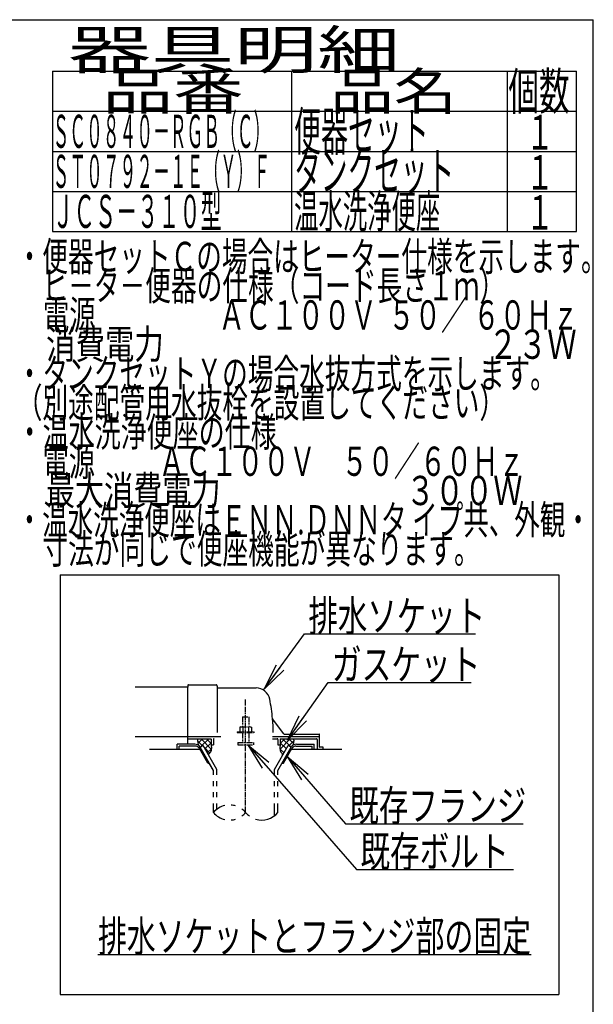
# Model space of a CAD drawing. Extents: x -20 to 1980, y 85 to 2885.
# Drawn here: x 1234 to 1980, y 1606 to 2885 of the extents above; entities that cross this region are included whole.
import ezdxf
from ezdxf.enums import TextEntityAlignment as Align

# ---------------------------------------------------------------- set-up
doc = ezdxf.new("R2010")
doc.units = 0
doc.header["$MEASUREMENT"] = 0
doc.linetypes.add('EXLTYPE3', pattern=[10, 7, -1, 1, -1])
doc.linetypes.add('EXLTYPE4', pattern=[12, 7, -1, 1, -1, 1, -1])
doc.layers.get('0').update_dxf_attribs({"linetype": 'CONTINUOUS'})
for name, color, linetype in [('便器', 7, 'CONTINUOUS'), ('器具明細表', 7, 'CONTINUOUS'), ('枠', 7, 'CONTINUOUS')]:
    doc.layers.add(name, color=color, linetype=linetype)
doc.styles.add('EXCADSTD', font='monotxt', dxfattribs={"bigfont": 'extfont'})
doc.styles.get("Standard").update_dxf_attribs({"font": 'monotxt', "bigfont": 'extfont'})
doc.dimstyles.get("Standard").update_dxf_attribs({"dimtxt": 0.18, "dimasz": 0.18, "dimexe": 0.18, "dimexo": 0.0625, "dimgap": 0.09, "dimtad": 0, "dimtih": 1, "dimtoh": 1, "dimdec": 4, "dimzin": 0, "dimtxsty": 'STANDARD', "dimcen": 0.09, "dimazin": 3, "dimtfac": 1, "dimtdec": 4, "dimtmove": 0, "dimatfit": 3, "dimtolj": 1, "dimtzin": 0})

# ---------------------------------------------------------------- blocks, each defined once
blk = doc.blocks.new('_EX_NORM')
at = {"color": 0, "linetype": 'CONTINUOUS'}
for q in [(-1, 0.166667), (-1, 0), (-1, -0.166667)]:
    blk.add_line((0, 0), q, dxfattribs=at)

msp = doc.modelspace()

# ---------------------------------------------------------------- linework, layer by layer
at = {"layer": '便器', "color": 6, "linetype": 'CONTINUOUS'}
for p, q in [((1287, 2164), (1935, 2164)), ((1287, 2164), (1287, 1619)), ((1935, 2164), (1935, 1619)), ((1461.734375, 1943.99997), (1439, 1943.99997)), ((1439, 1937), (1439, 1943.99997)), ((1465.539953, 1948.269937), (1471.92592, 1941.884259)), ((1472.027771, 1951.000004), (1466.011891, 1944.984124)), ((1480.006621, 1951.000004), (1469.479815, 1940.47202)), ((1470.02355, 1951.000004), (1483.343073, 1937.680867)), ((1483.000244, 1945.839207), (1475.067286, 1937.906617)), ((1476.91284, 1951.000004), (1483.000244, 1944.912876)), ((1562.877977, 1954), (1624.000244, 1954)), ((1585.976939, 1951.000004), (1572.657415, 1937.680867)), ((1579.087648, 1951.000004), (1573.000244, 1944.912876)), ((1573.000244, 1945.839207), (1580.933203, 1937.906617)), ((1575.993867, 1951.000004), (1586.520674, 1940.47202)), ((1583.972717, 1951.000004), (1589.988597, 1944.984124)), ((1590.460535, 1948.269937), (1584.074568, 1941.884259)), ((1594.266113, 1943.99997), (1617.000488, 1943.99997)), ((1617.000488, 1937), (1617.000488, 1943.99997)), ((1462.601074, 1941.49997), (1441.5, 1941.49997)), ((1441.5, 1937), (1441.5, 1941.49997)), ((1478.768066, 1919.5), (1467.798828, 1938.499939)), ((1468.663086, 1940.000488), (1472.55957, 1942.250092)), ((1485.999512, 1909.972565), (1468.663086, 1940.000031)), ((1490.499023, 1911.178162), (1472.55957, 1942.250092)), ((1473.924777, 1939.885494), (1481.305593, 1932.505013)), ((1483.373053, 1938.057963), (1478.051928, 1932.737084)), ((1565.501465, 1911.178162), (1583.440918, 1942.250092)), ((1570.000977, 1909.972565), (1587.337402, 1940.000031)), ((1572.627435, 1938.057963), (1577.94856, 1932.737084)), ((1577.232422, 1919.5), (1588.20166, 1938.499939)), ((1587.337402, 1940.000488), (1583.440918, 1942.250092)), ((1593.399414, 1941.49997), (1614.500488, 1941.49997)), ((1614.500488, 1937), (1614.500488, 1941.49997)), ((1478.768066, 1919.5), (1480.498825, 1919.5)), ((1486.001953, 1909.97226), (1480.501465, 1919.5)), ((1575.501663, 1919.5), (1577.232422, 1919.5)), ((1486.001953, 1904.127991), (1486.001953, 1909.97226)), ((1490.499023, 1904.127991), (1490.499023, 1911.178162)), ((1565.501465, 1904.127991), (1565.501465, 1911.178162)), ((1570.000977, 1904.127991), (1570.000977, 1909.972565)), ((1486.001953, 1889.628021), (1486.001953, 1896.12796)), ((1490.499023, 1889.628021), (1490.499023, 1896.12796)), ((1565.501465, 1889.628021), (1565.501465, 1896.12796)), ((1570.000977, 1889.628021), (1570.000977, 1896.12796)), ((1486.001953, 1875.128052), (1486.001953, 1881.627991)), ((1490.499023, 1875.128052), (1490.499023, 1881.627991)), ((1565.501465, 1875.128052), (1565.501465, 1881.627991)), ((1570.000977, 1875.128052), (1570.000977, 1881.627991)), ((1486.001953, 1855.182373), (1486.001953, 1867.128021)), ((1490.499023, 1859.42393), (1490.499023, 1867.128021)), ((1565.501465, 1850.939056), (1565.501465, 1867.128021)), ((1570.000977, 1855.183899), (1570.000977, 1867.128021)), ((1336, 1671), (1899, 1671)), ((1287, 1619), (1935, 1619))]:
    msp.add_line(p, q, dxfattribs=at)
at = {"layer": '便器', "color": 2, "linetype": 'CONTINUOUS'}
for p, q in [((1453.500236, 2021), (1489.500236, 2021)), ((1453.000244, 2017.999999), (1384.477977, 2017.999999)), ((1453.000244, 2020.500008), (1453.000244, 2018)), ((1453.000244, 1991.999999), (1453.000244, 2018)), ((1491.000236, 2019.5), (1491.000236, 1958.999996)), ((1491.500252, 2016.999995), (1541.651489, 2016.999995)), ((1453.000244, 1943.99997), (1453.000244, 1991.999999)), ((1577.652623, 1957.4), (1563.037625, 1976.886668)), ((1577.95262, 1957.000004), (1623.500252, 1957.000004)), ((1384.477977, 1953.999999), (1453.000244, 1953.999999)), ((1453.000244, 1954), (1495.777977, 1954)), ((1453.000244, 1951.000004), (1482.500252, 1951.000004)), ((1483.000244, 1950.5), (1483.000244, 1943)), ((1486.000244, 1949.999999), (1486.000244, 1943)), ((1562.877977, 1951.000004), (1569.000248, 1951.000004)), ((1570.000244, 1949.999999), (1570.000244, 1943)), ((1573.000244, 1950.5), (1573.000244, 1943)), ((1573.500248, 1951.000004), (1620.000248, 1951.000004)), ((1621.000244, 1949.999999), (1621.000244, 1937)), ((1624.000244, 1940.299997), (1624.000244, 1956.5)), ((1468.664788, 1937), (1403.000244, 1937)), ((1483.000244, 1943), (1486.000244, 1943)), ((1570.000244, 1943), (1573.000244, 1943)), ((1653.000244, 1937), (1587.3357, 1937)), ((1628.575982, 1940), (1624.30025, 1940)), ((1628.875976, 1937), (1628.875976, 1939.700006))]:
    msp.add_line(p, q, dxfattribs=at)
at = {"layer": '便器', "color": 1, "linetype": 'EXLTYPE3'}
msp.add_line((1528.000244, 1855.185334), (1528.000244, 2001.828867), dxfattribs=at)
at = {"layer": '便器', "color": 6, "linetype": 'EXLTYPE4'}
for p, q in [((1524.000244, 1979.566895), (1532.000244, 1979.566895)), ((1524.000244, 1979.566895), (1524.000244, 1966.499996)), ((1532.000244, 1979.566895), (1532.000244, 1966.499996)), ((1517.000244, 1959.999996), (1517.000244, 1958.999996)), ((1517.000244, 1959.999996), (1539.000244, 1959.999996)), ((1517.000244, 1958.999996), (1539.000244, 1958.999996)), ((1521.500244, 1966.499996), (1520.49469, 1965.91943)), ((1520.49469, 1965.91943), (1520.49469, 1959.999996)), ((1521.500244, 1966.499996), (1534.500244, 1966.499996)), ((1524.000244, 1958.999996), (1524.000244, 1946)), ((1524.243927, 1965.91943), (1524.243927, 1959.999996)), ((1531.7565, 1965.91943), (1531.7565, 1959.999996)), ((1532.000244, 1958.999996), (1532.000244, 1946)), ((1534.500305, 1966.499996), (1535.505875, 1965.91943)), ((1535.505768, 1965.91943), (1535.505768, 1959.999996)), ((1539.000244, 1959.999996), (1539.000244, 1958.999996)), ((1518.000244, 1946), (1518.000244, 1943.25)), ((1518.000244, 1946), (1538.000244, 1946)), ((1538.000244, 1946), (1538.000244, 1943.25)), ((1518.000244, 1943.25), (1538.000244, 1943.25))]:
    msp.add_line(p, q, dxfattribs=at)
at = {"layer": '便器', "color": 2, "linetype": 'CONTINUOUS', "flags": 128}
for points in [[(1465.988869, 1951.000004), (1465.949707, 1950.904148), (1465.632324, 1949.856785), (1465.539551, 1949.02747), (1465.588379, 1948.185032), (1465.705566, 1947.173985), (1465.847168, 1946.143406), (1466.361122, 1942.526324)], [(1590.011619, 1951.000004), (1590.050781, 1950.904148), (1590.368164, 1949.856785), (1590.460937, 1949.02747), (1590.412109, 1948.185032), (1590.294922, 1947.173985), (1590.15332, 1946.143406), (1589.639367, 1942.526324)], [(1483.000244, 1943.000004), (1483.142446, 1942.446877), (1483.253628, 1941.871857), (1483.335863, 1941.279418), (1483.391222, 1940.674031), (1483.421777, 1940.06017), (1483.4296, 1939.442307), (1483.416763, 1938.824915), (1483.385337, 1938.212465), (1483.337394, 1937.609432), (1483.275006, 1937.020287), (1483.200244, 1936.449504), (1483.109271, 1935.965323), (1482.976581, 1935.479539), (1482.805173, 1934.995267), (1482.598051, 1934.515624), (1482.358213, 1934.043727), (1482.088663, 1933.58269), (1481.7924, 1933.135632), (1481.472425, 1932.705668), (1481.13174, 1932.295914), (1480.773346, 1931.909487), (1479.332416, 1930.519221)], [(1573.000244, 1943.000004), (1572.858043, 1942.446877), (1572.74686, 1941.871857), (1572.664626, 1941.279418), (1572.609266, 1940.674031), (1572.578711, 1940.06017), (1572.570888, 1939.442307), (1572.583725, 1938.824915), (1572.615151, 1938.212465), (1572.663094, 1937.609432), (1572.725483, 1937.020287), (1572.800244, 1936.449504), (1572.891217, 1935.965323), (1573.023908, 1935.479539), (1573.195315, 1934.995267), (1573.402438, 1934.515624), (1573.642275, 1934.043727), (1573.911826, 1933.58269), (1574.208089, 1933.135632), (1574.528063, 1932.705668), (1574.868748, 1932.295914), (1575.227142, 1931.909487), (1576.668072, 1930.519221)]]:
    msp.add_lwpolyline(points, dxfattribs=at)
at = {"layer": '便器', "color": 2, "linetype": 'CONTINUOUS'}
for centre, radius, start, end in [((1453.500236, 2020.500008), 0.500001, 90.000008, 179.99999), ((1489.500236, 2019.5), 1.5, 359.999995, 89.999997), ((1491.500252, 2017.500008), 0.500001, 179.99999, 269.999999), ((1541.651489, 1998.999995), 18.000003, 11.039739, 89.999984), ((1311.00026, 1954.000004), 253.000008, 5.215901, 11.039711), ((1563.437618, 1977.186674), 0.500004, 185.248055, 216.869801), ((1563.437618, 1977.18667), 0.500004, 185.248055, 216.869801), ((1311.00026, 1954.000004), 253.000008, 1.1324, 5.215901), ((1578.452621, 1958), 0.999999, 216.869899, 269.999999), ((1623.500252, 1956.5), 0.500001, 359.999995, 90.000011), ((1482.500252, 1950.5), 0.500001, 359.999995, 90.000011), ((1487.000252, 1949.999999), 0.999999, 89.999977, 180.000009), ((1569.000248, 1949.999999), 0.999999, 359.999995, 90.000004), ((1573.500248, 1950.5), 0.500001, 89.999991, 180.000002), ((1620.000248, 1949.999999), 0.999999, 359.999995, 90.000004), ((1624.30025, 1940.300009), 0.3, 180.000376, 269.999586), ((1628.575982, 1939.699994), 0.300006, 0.001211, 89.998433)]:
    msp.add_arc(centre, radius, start, end, dxfattribs=at)
at = {"layer": '便器', "color": 6, "linetype": 'CONTINUOUS'}
for centre, radius, start, end in [((1461.734375, 1935.999939), 8.000031, 29.998505, 90.000031), ((1594.266113, 1935.999939), 8.000031, 89.999969, 150.001495), ((1462.601074, 1935.499908), 6.000061, 29.992111, 90.000031), ((1593.399414, 1935.499908), 6.000061, 89.999969, 150.007889), ((1507.00293, 1837.426788), 27.500057, 102.610809, 139.786636), ((1507.00293, 1872.937958), 27.499962, 220.213364, 257.38916), ((1507.00293, 1837.426788), 27.500057, 73.096252, 85.837708), ((1507.00293, 1872.937958), 27.499962, 305.568604, 319.783447), ((1507.00293, 1837.426788), 27.500057, 40.216568, 54.431503), ((1549, 1872.937958), 27.500057, 220.216583, 234.418976), ((1549, 1872.937958), 27.500057, 253.085587, 319.786621), ((1507.00293, 1872.937958), 27.499962, 274.162354, 286.903809)]:
    msp.add_arc(centre, radius, start, end, dxfattribs=at)
at = {"layer": '器具明細表', "color": 6, "linetype": 'CONTINUOUS'}
for p, q in [((1277, 2818), (1958, 2818)), ((1277, 2818), (1277, 2610)), ((1588, 2610), (1588, 2818)), ((1868, 2818), (1868, 2610)), ((1958, 2610), (1958, 2818)), ((1277, 2766), (1958, 2766)), ((1277, 2714), (1958, 2714)), ((1277, 2662), (1958, 2662)), ((1277, 2610), (1958, 2610))]:
    msp.add_line(p, q, dxfattribs=at)
at = {"layer": '枠', "color": 7, "linetype": 'CONTINUOUS'}
for p in [(160, 2885), (1980, 85)]:
    msp.add_line(p, (1980, 2885), dxfattribs=at)

# ---------------------------------------------------------------- texts
at = {"layer": '便器', "color": 2, "linetype": 'CONTINUOUS', "style": 'EXCADSTD'}
for s, width, p, p2 in [('排水ソケット', 0.805, (1609.51641, 2090.636432), (1839.51641, 2090.636432)), ('ガスケット', 0.8106, (1640.2, 2027.583166), (1833.2, 2027.583166)), ('既存フランジ', 0.805, (1662.9, 1844.207612), (1892.899999, 1844.207612)), ('既存ボルト', 0.8106, (1677.115655, 1784.612205), (1870.115654, 1784.612205)), ('排水ソケットとフランジ部の固定', 0.7882, (1336, 1674.5), (1898.999998, 1674.5))]:
    msp.add_text(s, height=40, dxfattribs=dict(at, width=width)).set_placement(p, p2, align=Align.FIT)
at = {"layer": '器具明細表', "color": 2, "linetype": 'CONTINUOUS', "style": 'EXCADSTD'}
for s, height, width, p, p2 in [('器具明細', 50, 1.8144, (1297, 2821), (1729.000008, 2821)), ('品番', 48, 1.75, (1342, 2768), (1525.32, 2768)), ('品名', 48, 1.575, (1638, 2768), (1802.988, 2768)), ('個数', 48, 0.76125, (1869.5, 2768), (1949.2442, 2768)), ('ＳＣ０８４０－ＲＧＢ（Ｃ）', 43, 0.425259, (1277, 2718.5), (1559.999988, 2718.5)), ('便器セット', 50, 0.588, (1591, 2715), (1766.00001, 2715)), ('１', 45, 0.84, (1892.549241, 2716.315994), (1928.549241, 2716.315994)), ('ＳＴ０７９２－１Ｅ（Ｙ）Ｆ', 43, 0.425259, (1277, 2666.5), (1559.999988, 2666.5)), ('タンクセット', 50, 0.5824, (1591, 2663), (1799.000011, 2663)), ('１', 45, 0.84, (1892.549241, 2664.315994), (1928.549241, 2664.315994)), ('１', 45, 0.84, (1892.549241, 2612.315994), (1928.549241, 2612.315994))]:
    msp.add_text(s, height=height, dxfattribs=dict(at, width=width)).set_placement(p, p2, align=Align.FIT)
at = {"layer": '枠', "color": 2, "linetype": 'CONTINUOUS', "style": 'EXCADSTD'}
for s, height, width, p, p2 in [('ＪＣＳ－３１０型 ', 43, 0.55186, (1277, 2614.5), (1503.000008, 2614.5)), ('温水洗浄便座', 43, 0.618605, (1591, 2614.5), (1781, 2614.5)), ('・便器セットＣの場合はヒーター仕様を示します。', 38, 0.737162, (1230.30001, 2558.477127), (1997.299985, 2558.477127)), ('\u3000ヒ－タ－便器の仕様（コード長さ１ｍ）', 38, 0.738781, (1230.30001, 2520.477127), (1865.29999, 2520.477127)), ('\u3000電源  \u3000\u3000\u3000\u3000 ＡＣ１００Ｖ  ５０／ ６０Ｈｚ', 38, 0.670522, (1230.30001, 2482.477127), (1960.799986, 2482.477127)), ('\u3000消費電力\u3000  \u3000    \u3000\u3000\u3000 \u3000 \u3000          ２３Ｗ', 38, 0.538321, (1230.30001, 2444.477127), (1958.299983, 2444.477127)), ('・タンクセットＹの場合水抜方式を示します。', 38, 0.737895, (1230.30001, 2406.477127), (1931.299988, 2406.477127)), ('（別途配管用水抜栓を設置してください）', 38, 0.738781, (1230.30001, 2368.477127), (1865.29999, 2368.477127)), ('・温水洗浄便座の仕様', 38, 0.747158, (1230.30001, 2330.477127), (1568.299999, 2330.477127)), ('\u3000電源  \u3000\u3000ＡＣ１００Ｖ\u3000５０／６０Ｈｚ', 38, 0.70734, (1230.30001, 2292.477127), (1890.299989, 2292.477127)), ('\u3000最大消費電力             \u3000\u3000  \u3000３００Ｗ', 38, 0.550557, (1230.30001, 2254.477127), (1887.799986, 2254.477127)), ('・温水洗浄便座はＥＮＮ.ＤＮＮタ イプ共、外観・', 38, 0.723402, (1230.30001, 2216.477127), (1976.799986, 2216.477127)), ('\u3000寸法が同じで便座機能が異なります。', 38, 0.739298, (1230.30001, 2178.477127), (1832.299991, 2178.477127))]:
    msp.add_text(s, height=height, dxfattribs=dict(at, width=width)).set_placement(p, p2, align=Align.FIT)

# ---------------------------------------------------------------- leaders
at = {"layer": '便器', "color": 6, "linetype": 'CONTINUOUS'}
for points in [[(1552.183091, 2015.358758), (1604.54015, 2087.102761), (1827, 2087.102761)], [(1582.26, 1949), (1635.2, 2024.083166), (1821, 2024.083166)], [(1530.8, 1943.25), (1672.115655, 1781.112205), (1876, 1781.112205)], [(1582.0115, 1927.777895), (1657.9, 1840.707612), (1889, 1840.707612)]]:
    msp.add_leader(points, dimstyle='STANDARD', override={"dimasz": 35, "dimldrblk": '_EX_NORM'}, dxfattribs=at)

doc.saveas('drawing.dxf')
